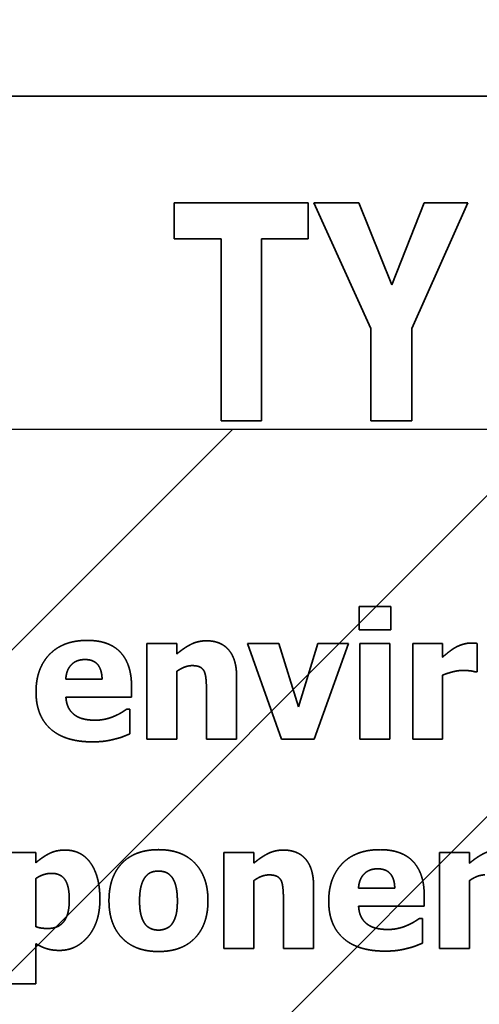
# Model space of a CAD drawing. Units: inches. Extents: x 0.05 to 2.15, y 0.02 to 1.67.
# Drawn here: x 1.11 to 1.12, y 1 to 1.01 of the extents above; entities that cross this region are included whole.
import ezdxf

# ---------------------------------------------------------------- set-up
doc = ezdxf.new("R2010")
doc.units = ezdxf.units.IN
doc.header["$LTSCALE"] = 0.1
doc.header["$MEASUREMENT"] = 0
doc.linetypes.add('DASHED', pattern=[0.2067, 0.1654, -0.0413])
for name, color, linetype, lineweight in [('Dimension (ANSI)', 7, 'Continuous', 25), ('Hatch (ANSI)', 7, 'Continuous', 18), ('Hidden (ANSI)', 7, 'DASHED', 35), ('Sketch Geometry (ANSI)', 7, 'Continuous', 25)]:
    doc.layers.add(name, color=color, linetype=linetype, lineweight=lineweight)
doc.styles.add('Note Text (ANSI)', font='tahoma.ttf')
doc.dimstyles.new('Default (ANSI)', dxfattribs={"dimscale": 0.1, "dimtxt": 0.12, "dimasz": 0.098425, "dimexe": 0.125, "dimexo": 0.0625, "dimgap": 0.031496, "dimtad": 0, "dimtih": 1, "dimtoh": 1, "dimrnd": 1e-08, "dimzin": 0, "dimdsep": 46, "dimtxsty": 'Note Text (ANSI)', "dimcen": 0.09, "dimdle": 0.393701, "dimclrd": 256, "dimclre": 256, "dimclrt": 256, "dimadec": 0, "dimazin": 1, "dimtfac": 1, "dimtofl": 0, "dimtmove": 0, "dimatfit": 3, "dimfxl": 1, "dimtolj": 1, "dimtzin": 4, "dimlwd": -1, "dimlwe": -1, "dimarcsym": 0})

# ---------------------------------------------------------------- blocks, each defined once
blk = doc.blocks.new('*D37')
at = {"layer": 'Defpoints', "color": 0}
for p in [(1.1946217, 1.0698118), (1.0855307, 1.0042234), (1.1946217, 1.0042234)]:
    blk.add_point(p, dxfattribs=at)
at = {"layer": 'Dimension (ANSI)'}
for p, q in [((1.0855307, 1.0104734), (1.0855307, 1.0823118)), ((1.1946217, 1.0104734), (1.1946217, 1.0823118)), ((1.0953733, 1.0698118), (1.1215901, 1.0698118)), ((1.1847791, 1.0698118), (1.1585623, 1.0698118))]:
    blk.add_line(p, q, dxfattribs=at)
for points in [[(1.0953733, 1.0714522), (1.0953733, 1.0681714), (1.0855307, 1.0698118)], [(1.1847791, 1.0714522), (1.1847791, 1.0681714), (1.1946217, 1.0698118)]]:
    blk.add_solid(points, dxfattribs=at)
at = {"layer": 'Dimension (ANSI)', "insert": (1.1247397, 1.0760576), "char_height": 0.012, "attachment_point": 1, "style": 'Note Text (ANSI)'}
blk.add_mtext('\\A1;6.00', dxfattribs=at)
blk = doc.blocks.new('*D46')
at = {"layer": 'Defpoints', "color": 0}
for p in [(1.3242307, 1.1204974), (1.0697671, 1.0405871), (1.3242307, 0.8341378)]:
    blk.add_point(p, dxfattribs=at)
at = {"layer": 'Dimension (ANSI)'}
for p, q in [((1.0697671, 1.0468371), (1.0697671, 1.1329974)), ((1.3242307, 0.8403878), (1.3242307, 1.1329974)), ((1.0796096, 1.1204974), (1.174576, 1.1204974)), ((1.3143882, 1.1204974), (1.2194219, 1.1204974))]:
    blk.add_line(p, q, dxfattribs=at)
for points in [[(1.0796096, 1.1221378), (1.0796096, 1.1188569), (1.0697671, 1.1204974)], [(1.3143882, 1.1221378), (1.3143882, 1.1188569), (1.3242307, 1.1204974)]]:
    blk.add_solid(points, dxfattribs=at)
at = {"layer": 'Dimension (ANSI)', "insert": (1.1777256, 1.1267432), "char_height": 0.012, "attachment_point": 1, "style": 'Note Text (ANSI)'}
blk.add_mtext('\\A1;14.00', dxfattribs=at)

msp = doc.modelspace()

# ---------------------------------------------------------------- hatches: boundary and pattern name
at = {"layer": 'Hatch (ANSI)'}
h = msp.add_hatch(dxfattribs=at)
h.set_pattern_fill('ANSI31', color=256, scale=0.0181818, style=0)
h.paths.add_polyline_path([(1.1946217, 1.0042234), (1.1946217, 0.7314962), (1.0855307, 0.7314962), (1.0855307, 1.0042234)])

# ---------------------------------------------------------------- linework, layer by layer
at = {"layer": 'Hidden (ANSI)', "ltscale": 0.960256}
msp.add_line((1.1551065, 1.007556), (1.095561, 1.007556), dxfattribs=at)
at = {"layer": 'Hidden (ANSI)', "ltscale": 0.006761}
for p, q in [((1.1129183, 1.0064872), (1.1129183, 1.0061269)), ((1.114259, 1.0061269), (1.114259, 1.0064872))]:
    msp.add_line(p, q, dxfattribs=at)
at = {"layer": 'Hidden (ANSI)', "ltscale": 0.025436}
msp.add_line((1.114259, 1.0064872), (1.1129183, 1.0064872), dxfattribs=at)
at = {"layer": 'Hidden (ANSI)', "ltscale": 0.026217}
msp.add_line((1.1143134, 1.0064872), (1.114886, 1.0052297), dxfattribs=at)
at = {"layer": 'Hidden (ANSI)', "ltscale": 0.008477}
msp.add_line((1.1147637, 1.0064872), (1.1143134, 1.0064872), dxfattribs=at)
at = {"layer": 'Hidden (ANSI)', "ltscale": 0.016758}
msp.add_line((1.115095, 1.0056664), (1.1147637, 1.0064872), dxfattribs=at)
at = {"layer": 'Hidden (ANSI)', "ltscale": 0.01671}
msp.add_line((1.1154196, 1.0064872), (1.115095, 1.0056664), dxfattribs=at)
at = {"layer": 'Hidden (ANSI)', "ltscale": 0.026137}
msp.add_line((1.1152955, 1.0052297), (1.115858, 1.0064872), dxfattribs=at)
at = {"layer": 'Hidden (ANSI)', "ltscale": 0.00825}
msp.add_line((1.115858, 1.0064872), (1.1154196, 1.0064872), dxfattribs=at)
at = {"layer": 'Hidden (ANSI)', "ltscale": 0.0088}
for p, q in [((1.1129183, 1.0061269), (1.1133856, 1.0061269)), ((1.1137917, 1.0061269), (1.114259, 1.0061269))]:
    msp.add_line(p, q, dxfattribs=at)
at = {"layer": 'Hidden (ANSI)', "ltscale": 0.034596}
for p, q in [((1.1133856, 1.0061269), (1.1133856, 1.0043053)), ((1.1137917, 1.0043053), (1.1137917, 1.0061269))]:
    msp.add_line(p, q, dxfattribs=at)
at = {"layer": 'Hidden (ANSI)', "ltscale": 0.017507}
for p, q in [((1.114886, 1.0052297), (1.114886, 1.0043053)), ((1.1152955, 1.0043053), (1.1152955, 1.0052297))]:
    msp.add_line(p, q, dxfattribs=at)
at = {"layer": 'Hidden (ANSI)', "ltscale": 0.007635}
msp.add_line((1.1133856, 1.0043053), (1.1137917, 1.0043053), dxfattribs=at)
at = {"layer": 'Hidden (ANSI)', "ltscale": 0.0077}
msp.add_line((1.114886, 1.0043053), (1.1152955, 1.0043053), dxfattribs=at)
at = {"layer": 'Hidden (ANSI)', "ltscale": 0.00434}
for p, q in [((1.1147682, 1.0024473), (1.1147682, 1.0022142)), ((1.1150848, 1.0022142), (1.1150848, 1.0024473))]:
    msp.add_line(p, q, dxfattribs=at)
at = {"layer": 'Hidden (ANSI)', "ltscale": 0.005931}
for p, q in [((1.1150848, 1.0024473), (1.1147682, 1.0024473)), ((1.1147682, 1.0022142), (1.1150848, 1.0022142))]:
    msp.add_line(p, q, dxfattribs=at)
at = {"layer": 'Hidden (ANSI)', "ltscale": 0.018189}
for p, q in [((1.1126435, 1.002077), (1.1126435, 1.0011168)), ((1.1147764, 1.002077), (1.1147764, 1.0011168)), ((1.1150755, 1.0011168), (1.1150755, 1.002077)), ((1.1153045, 1.002077), (1.1153045, 1.0011168)), ((1.113414, 0.9999815), (1.113414, 0.9990213)), ((1.1155737, 0.9999815), (1.1155737, 0.9990213))]:
    msp.add_line(p, q, dxfattribs=at)
at = {"layer": 'Hidden (ANSI)', "ltscale": 0.005597}
for p, q in [((1.1129426, 1.002077), (1.1126435, 1.002077)), ((1.1150755, 1.002077), (1.1147764, 1.002077)), ((1.1156036, 1.002077), (1.1153045, 1.002077)), ((1.1126435, 1.0011168), (1.1129426, 1.0011168)), ((1.1147764, 1.0011168), (1.1150755, 1.0011168)), ((1.1153045, 1.0011168), (1.1156036, 1.0011168)), ((1.1115317, 0.9999815), (1.1112326, 0.9999815)), ((1.1137131, 0.9999815), (1.113414, 0.9999815)), ((1.1158728, 0.9999815), (1.1155737, 0.9999815)), ((1.113414, 0.9990213), (1.1137131, 0.9990213)), ((1.1155737, 0.9990213), (1.1158728, 0.9990213)), ((1.1112326, 0.9986696), (1.1115317, 0.9986696))]:
    msp.add_line(p, q, dxfattribs=at)
at = {"layer": 'Hidden (ANSI)', "ltscale": 0.001923}
for p, q in [((1.1129426, 1.0019708), (1.1129426, 1.002077)), ((1.1137131, 0.9998753), (1.1137131, 0.9999815)), ((1.1158728, 0.9998753), (1.1158728, 0.9999815))]:
    msp.add_line(p, q, dxfattribs=at)
at = {"layer": 'Hidden (ANSI)', "ltscale": 0.019311}
msp.add_line((1.1136491, 1.002077), (1.1139905, 1.0011168), dxfattribs=at)
at = {"layer": 'Hidden (ANSI)', "ltscale": 0.005892}
msp.add_line((1.1139637, 1.002077), (1.1136491, 1.002077), dxfattribs=at)
at = {"layer": 'Hidden (ANSI)', "ltscale": 0.012545}
msp.add_line((1.1141597, 1.0014427), (1.1139637, 1.002077), dxfattribs=at)
at = {"layer": 'Hidden (ANSI)', "ltscale": 0.012533}
msp.add_line((1.1143536, 1.002077), (1.1141597, 1.0014427), dxfattribs=at)
at = {"layer": 'Hidden (ANSI)', "ltscale": 0.019331}
msp.add_line((1.1143175, 1.0011168), (1.1146619, 1.002077), dxfattribs=at)
at = {"layer": 'Hidden (ANSI)', "ltscale": 0.005774}
msp.add_line((1.1146619, 1.002077), (1.1143536, 1.002077), dxfattribs=at)
at = {"layer": 'Hidden (ANSI)', "ltscale": 0.002532}
msp.add_line((1.1156036, 1.0019388), (1.1156036, 1.002077), dxfattribs=at)
at = {"layer": 'Hidden (ANSI)', "ltscale": 0.005302}
msp.add_line((1.1159491, 1.0017934), (1.1159491, 1.002077), dxfattribs=at)
at = {"layer": 'Hidden (ANSI)', "ltscale": 0.012846}
for p, q in [((1.1129426, 1.0011168), (1.1129426, 1.0017965)), ((1.1137131, 0.9990213), (1.1137131, 0.999701)), ((1.1158728, 0.9990213), (1.1158728, 0.999701))]:
    msp.add_line(p, q, dxfattribs=at)
at = {"layer": 'Hidden (ANSI)', "ltscale": 0.000371473}
msp.add_line((1.1159244, 1.0017934), (1.1159491, 1.0017934), dxfattribs=at)
at = {"layer": 'Hidden (ANSI)', "ltscale": 0.006815}
for p, q in [((1.1121949, 1.0017202), (1.1118318, 1.0017202)), ((1.115125, 0.9996246), (1.114762, 0.9996246))]:
    msp.add_line(p, q, dxfattribs=at)
at = {"layer": 'Hidden (ANSI)', "ltscale": 0.011805}
for p, q in [((1.1135419, 1.0011168), (1.1135419, 1.0017418)), ((1.1143123, 0.9990213), (1.1143123, 0.9996463))]:
    msp.add_line(p, q, dxfattribs=at)
at = {"layer": 'Hidden (ANSI)', "ltscale": 0.012139}
msp.add_line((1.1156036, 1.0011168), (1.1156036, 1.0017593), dxfattribs=at)
at = {"layer": 'Hidden (ANSI)', "ltscale": 0.001963}
for p, q in [((1.1124898, 1.0015397), (1.1124898, 1.001648)), ((1.11542, 0.9994442), (1.11542, 0.9995524))]:
    msp.add_line(p, q, dxfattribs=at)
at = {"layer": 'Hidden (ANSI)', "ltscale": 0.012414}
for p, q in [((1.1118329, 1.0015397), (1.1124898, 1.0015397)), ((1.114763, 0.9994442), (1.11542, 0.9994442))]:
    msp.add_line(p, q, dxfattribs=at)
at = {"layer": 'Hidden (ANSI)', "ltscale": 0.008956}
for p, q in [((1.1132407, 1.0015923), (1.1132407, 1.0011168)), ((1.1140111, 0.9994968), (1.1140111, 0.9990213))]:
    msp.add_line(p, q, dxfattribs=at)
at = {"layer": 'Hidden (ANSI)', "ltscale": 0.000508987}
for p, q in [((1.1124723, 1.001418), (1.1124403, 1.001418)), ((1.1154025, 0.9993224), (1.1153705, 0.9993224))]:
    msp.add_line(p, q, dxfattribs=at)
at = {"layer": 'Hidden (ANSI)', "ltscale": 0.004615}
for p, q in [((1.1124723, 1.0011704), (1.1124723, 1.001418)), ((1.1154025, 0.9990749), (1.1154025, 0.9993224))]:
    msp.add_line(p, q, dxfattribs=at)
at = {"layer": 'Hidden (ANSI)', "ltscale": 0.005636}
for p, q in [((1.1132407, 1.0011168), (1.1135419, 1.0011168)), ((1.1140111, 0.9990213), (1.1143123, 0.9990213))]:
    msp.add_line(p, q, dxfattribs=at)
at = {"layer": 'Hidden (ANSI)', "ltscale": 0.006127}
msp.add_line((1.1139905, 1.0011168), (1.1143175, 1.0011168), dxfattribs=at)
at = {"layer": 'Hidden (ANSI)', "ltscale": 0.001825}
msp.add_line((1.1115317, 0.9998804), (1.1115317, 0.9999815), dxfattribs=at)
at = {"layer": 'Hidden (ANSI)', "ltscale": 0.009074}
msp.add_line((1.1115317, 0.999241), (1.1115317, 0.9997226), dxfattribs=at)
at = {"layer": 'Hidden (ANSI)', "ltscale": 0.007522}
msp.add_line((1.1115317, 0.9986696), (1.1115317, 0.9990698), dxfattribs=at)
at = {"layer": 'Hidden (ANSI)', "ltscale": 0.015608}
for points in [[(1.1120474, 1.0021069), (1.111804, 1.0021069), (1.1115338, 1.0018264), (1.1115338, 1.0015912)], [(1.1149775, 1.0000114), (1.1147341, 1.0000114), (1.1144639, 0.9997309), (1.1144639, 0.9994957)]]:
    msp.add_open_spline(points, degree=2, dxfattribs=at)
at = {"layer": 'Hidden (ANSI)', "ltscale": 0.013778}
for points in [[(1.1124898, 1.001648), (1.1124898, 1.0018687), (1.1122671, 1.0021069), (1.1120474, 1.0021069)], [(1.11542, 0.9995524), (1.11542, 0.9997732), (1.1151972, 1.0000114), (1.1149775, 1.0000114)]]:
    msp.add_open_spline(points, degree=2, dxfattribs=at)
at = {"layer": 'Hidden (ANSI)', "ltscale": 0.006236}
for points in [[(1.1132397, 1.0021028), (1.1131551, 1.0021028), (1.1130159, 1.0020327), (1.1129426, 1.0019708)], [(1.1140101, 1.0000073), (1.1139255, 1.0000073), (1.1137863, 0.9999372), (1.1137131, 0.9998753)], [(1.1161698, 1.0000073), (1.1160853, 1.0000073), (1.115946, 0.9999372), (1.1158728, 0.9998753)]]:
    msp.add_open_spline(points, degree=2, dxfattribs=at)
at = {"layer": 'Hidden (ANSI)', "ltscale": 0.010112}
for points in [[(1.1135419, 1.0017418), (1.1135419, 1.0019171), (1.1133861, 1.0021028), (1.1132397, 1.0021028)], [(1.1143123, 0.9996463), (1.1143123, 0.9998216), (1.1141566, 1.0000073), (1.1140101, 1.0000073)]]:
    msp.add_open_spline(points, degree=2, dxfattribs=at)
at = {"layer": 'Hidden (ANSI)', "ltscale": 0.002847}
msp.add_open_spline([(1.1157263, 1.0020327), (1.1156964, 1.0020151), (1.1156242, 1.0019574), (1.1156036, 1.0019388)], degree=2, dxfattribs=at)
at = {"layer": 'Hidden (ANSI)', "ltscale": 0.003072}
msp.add_open_spline([(1.1158841, 1.0020801), (1.115846, 1.0020801), (1.1157593, 1.0020523), (1.1157263, 1.0020327)], degree=2, dxfattribs=at)
at = {"layer": 'Hidden (ANSI)', "ltscale": 0.001139}
msp.add_open_spline([(1.1159491, 1.002077), (1.1159347, 1.002078), (1.1158986, 1.0020801), (1.1158841, 1.0020801)], degree=2, dxfattribs=at)
at = {"layer": 'Hidden (ANSI)', "ltscale": 0.005748}
for points in [[(1.1118318, 1.0017202), (1.111837, 1.0018099), (1.111936, 1.0019151), (1.1120237, 1.0019151)], [(1.114762, 0.9996246), (1.1147671, 0.9997144), (1.1148662, 0.9998196), (1.1149538, 0.9998196)]]:
    msp.add_open_spline(points, degree=2, dxfattribs=at)
at = {"layer": 'Hidden (ANSI)', "ltscale": 0.005535}
for points in [[(1.1120237, 1.0019151), (1.1121093, 1.0019151), (1.1121928, 1.001815), (1.1121949, 1.0017202)], [(1.1149538, 0.9998196), (1.1150394, 0.9998196), (1.115123, 0.9997195), (1.115125, 0.9996246)]]:
    msp.add_open_spline(points, degree=2, dxfattribs=at)
at = {"layer": 'Hidden (ANSI)', "ltscale": 0.003078}
for points in [[(1.1129426, 1.0017965), (1.1129849, 1.0018264), (1.1130602, 1.0018542), (1.1130963, 1.0018542)], [(1.1137131, 0.999701), (1.1137554, 0.9997309), (1.1138306, 0.9997587), (1.1138667, 0.9997587)], [(1.1158728, 0.999701), (1.1159151, 0.9997309), (1.1159904, 0.9997587), (1.1160265, 0.9997587)]]:
    msp.add_open_spline(points, degree=2, dxfattribs=at)
at = {"layer": 'Hidden (ANSI)', "ltscale": 0.002684}
for points in [[(1.1130963, 1.0018542), (1.1131458, 1.0018542), (1.1132036, 1.0018264), (1.113219, 1.0017934)], [(1.1138667, 0.9997587), (1.1139163, 0.9997587), (1.113974, 0.9997309), (1.1139895, 0.9996979)]]:
    msp.add_open_spline(points, degree=2, dxfattribs=at)
at = {"layer": 'Hidden (ANSI)', "ltscale": 0.003773}
for points in [[(1.113219, 1.0017934), (1.1132314, 1.0017666), (1.1132407, 1.0016511), (1.1132407, 1.0015923)], [(1.1139895, 0.9996979), (1.1140019, 0.9996711), (1.1140111, 0.9995555), (1.1140111, 0.9994968)]]:
    msp.add_open_spline(points, degree=2, dxfattribs=at)
at = {"layer": 'Hidden (ANSI)', "ltscale": 0.003814}
msp.add_open_spline([(1.1156036, 1.0017593), (1.1156521, 1.0017779), (1.1157562, 1.0018058), (1.1158027, 1.0018058)], degree=2, dxfattribs=at)
at = {"layer": 'Hidden (ANSI)', "ltscale": 0.002238}
msp.add_open_spline([(1.1158027, 1.0018058), (1.1158418, 1.0018058), (1.1159068, 1.0017996), (1.1159244, 1.0017934)], degree=2, dxfattribs=at)
at = {"layer": 'Hidden (ANSI)', "ltscale": 0.016227}
for points in [[(1.1115338, 1.0015912), (1.1115338, 1.0013509), (1.1118236, 1.001091), (1.1120959, 1.001091)], [(1.1144639, 0.9994957), (1.1144639, 0.9992554), (1.1147537, 0.9989955), (1.115026, 0.9989955)]]:
    msp.add_open_spline(points, degree=2, dxfattribs=at)
at = {"layer": 'Hidden (ANSI)', "ltscale": 0.00394}
for points in [[(1.1119246, 1.0013571), (1.1118855, 1.0013839), (1.111837, 1.0014726), (1.1118329, 1.0015397)], [(1.1148548, 0.9992616), (1.1148156, 0.9992884), (1.1147671, 0.9993771), (1.114763, 0.9994442)]]:
    msp.add_open_spline(points, degree=2, dxfattribs=at)
at = {"layer": 'Hidden (ANSI)', "ltscale": 0.002511}
for points in [[(1.1124403, 1.001418), (1.1124207, 1.0014035), (1.1123589, 1.0013654), (1.1123217, 1.0013499)], [(1.1153705, 0.9993224), (1.1153509, 0.999308), (1.115289, 0.9992698), (1.1152519, 0.9992544)]]:
    msp.add_open_spline(points, degree=2, dxfattribs=at)
at = {"layer": 'Hidden (ANSI)', "ltscale": 0.003926}
for points in [[(1.1121268, 1.0013076), (1.1120659, 1.0013076), (1.1119628, 1.0013303), (1.1119246, 1.0013571)], [(1.115057, 0.9992121), (1.1149961, 0.9992121), (1.114893, 0.9992348), (1.1148548, 0.9992616)]]:
    msp.add_open_spline(points, degree=2, dxfattribs=at)
at = {"layer": 'Hidden (ANSI)', "ltscale": 0.003728}
for points in [[(1.1123217, 1.0013499), (1.1122794, 1.0013303), (1.1121784, 1.0013076), (1.1121268, 1.0013076)], [(1.1152519, 0.9992544), (1.1152096, 0.9992348), (1.1151085, 0.9992121), (1.115057, 0.9992121)]]:
    msp.add_open_spline(points, degree=2, dxfattribs=at)
at = {"layer": 'Hidden (ANSI)', "ltscale": 0.004249}
for points in [[(1.1120959, 1.001091), (1.1121701, 1.001091), (1.1122733, 1.0011054), (1.1123217, 1.0011189)], [(1.115026, 0.9989955), (1.1151003, 0.9989955), (1.1152034, 0.9990099), (1.1152519, 0.9990233)]]:
    msp.add_open_spline(points, degree=2, dxfattribs=at)
at = {"layer": 'Hidden (ANSI)', "ltscale": 0.002937}
for points in [[(1.1123217, 1.0011189), (1.1123754, 1.0011312), (1.1124352, 1.001156), (1.1124723, 1.0011704)], [(1.1127621, 0.9992059), (1.1127188, 0.9992059), (1.1126466, 0.9992368), (1.1126229, 0.9992698)], [(1.1152519, 0.9990233), (1.1153055, 0.9990357), (1.1153653, 0.9990605), (1.1154025, 0.9990749)]]:
    msp.add_open_spline(points, degree=2, dxfattribs=at)
at = {"layer": 'Hidden (ANSI)', "ltscale": 0.006111}
msp.add_open_spline([(1.1118236, 1.0000073), (1.1117338, 1.0000073), (1.1115977, 0.9999372), (1.1115317, 0.9998804)], degree=2, dxfattribs=at)
at = {"layer": 'Hidden (ANSI)', "ltscale": 0.012866}
msp.add_open_spline([(1.1121732, 0.9995143), (1.1121732, 0.9997422), (1.1119907, 1.0000073), (1.1118236, 1.0000073)], degree=2, dxfattribs=at)
at = {"layer": 'Hidden (ANSI)', "ltscale": 0.015298}
msp.add_open_spline([(1.1127601, 1.0000114), (1.1125249, 1.0000114), (1.112264, 0.9997402), (1.112264, 0.9995009)], degree=2, dxfattribs=at)
at = {"layer": 'Hidden (ANSI)', "ltscale": 0.01528}
msp.add_open_spline([(1.1132551, 0.9995009), (1.1132551, 0.9997391), (1.1129952, 1.0000114), (1.1127601, 1.0000114)], degree=2, dxfattribs=at)
at = {"layer": 'Hidden (ANSI)', "ltscale": 0.00311}
msp.add_open_spline([(1.1115317, 0.9997226), (1.1115699, 0.9997484), (1.1116493, 0.9997742), (1.1116895, 0.9997742)], degree=2, dxfattribs=at)
at = {"layer": 'Hidden (ANSI)', "ltscale": 0.006856}
msp.add_open_spline([(1.1116895, 0.9997742), (1.1117803, 0.9997742), (1.1118669, 0.9996484), (1.1118669, 0.9995081)], degree=2, dxfattribs=at)
at = {"layer": 'Hidden (ANSI)', "ltscale": 0.004643}
msp.add_open_spline([(1.1125703, 0.9994988), (1.1125703, 0.9995875), (1.1126012, 0.9997041), (1.112627, 0.9997371)], degree=2, dxfattribs=at)
at = {"layer": 'Hidden (ANSI)', "ltscale": 0.002798}
msp.add_open_spline([(1.112627, 0.9997371), (1.1126538, 0.9997721), (1.1127188, 0.9997969), (1.1127601, 0.9997969)], degree=2, dxfattribs=at)
at = {"layer": 'Hidden (ANSI)', "ltscale": 0.002889}
msp.add_open_spline([(1.1127601, 0.9997969), (1.1128024, 0.9997969), (1.1128694, 0.999769), (1.1128962, 0.9997329)], degree=2, dxfattribs=at)
at = {"layer": 'Hidden (ANSI)', "ltscale": 0.00454}
msp.add_open_spline([(1.1128962, 0.9997329), (1.112921, 0.9996989), (1.1129488, 0.9995844), (1.1129488, 0.9994988)], degree=2, dxfattribs=at)
at = {"layer": 'Hidden (ANSI)', "ltscale": 0.007673}
msp.add_open_spline([(1.1118669, 0.9995081), (1.1118669, 0.9993647), (1.1117607, 0.9992224), (1.1116524, 0.9992224)], degree=2, dxfattribs=at)
at = {"layer": 'Hidden (ANSI)', "ltscale": 0.013776}
msp.add_open_spline([(1.1117689, 0.9990027), (1.1119401, 0.9990027), (1.1121732, 0.9992843), (1.1121732, 0.9995143)], degree=2, dxfattribs=at)
at = {"layer": 'Hidden (ANSI)', "ltscale": 0.015274}
msp.add_open_spline([(1.112264, 0.9995009), (1.112264, 0.9992637), (1.1125249, 0.9989914), (1.1127601, 0.9989914)], degree=2, dxfattribs=at)
at = {"layer": 'Hidden (ANSI)', "ltscale": 0.004444}
msp.add_open_spline([(1.1126229, 0.9992698), (1.1125992, 0.9993029), (1.1125703, 0.9994111), (1.1125703, 0.9994988)], degree=2, dxfattribs=at)
at = {"layer": 'Hidden (ANSI)', "ltscale": 0.015267}
msp.add_open_spline([(1.1127601, 0.9989914), (1.1129963, 0.9989914), (1.1132551, 0.9992637), (1.1132551, 0.9995009)], degree=2, dxfattribs=at)
at = {"layer": 'Hidden (ANSI)', "ltscale": 0.004493}
msp.add_open_spline([(1.1129488, 0.9994988), (1.1129488, 0.9994081), (1.112921, 0.9993039), (1.1128952, 0.9992678)], degree=2, dxfattribs=at)
at = {"layer": 'Hidden (ANSI)', "ltscale": 0.002242}
msp.add_open_spline([(1.1116524, 0.9992224), (1.1116132, 0.9992224), (1.1115554, 0.9992307), (1.1115317, 0.999241)], degree=2, dxfattribs=at)
at = {"layer": 'Hidden (ANSI)', "ltscale": 0.002796}
msp.add_open_spline([(1.1128952, 0.9992678), (1.1128725, 0.9992368), (1.1127982, 0.9992059), (1.1127621, 0.9992059)], degree=2, dxfattribs=at)
at = {"layer": 'Hidden (ANSI)', "ltscale": 0.004661}
msp.add_open_spline([(1.1115317, 0.9990698), (1.1115915, 0.9990347), (1.1116977, 0.9990027), (1.1117689, 0.9990027)], degree=2, dxfattribs=at)
at = {"layer": 'Sketch Geometry (ANSI)'}
msp.add_line((1.0855307, 1.0042234), (1.1946217, 1.0042234), dxfattribs=at)

# ---------------------------------------------------------------- dimensions: what is measured, and where the dimension line sits
at = {"layer": 'Dimension (ANSI)'}
for base, p1, p2, picture, middle in [((1.3242307, 1.1204974), (1.0697671, 1.0405871), (1.3242307, 0.8341378), '*D46', (1.1969989, 1.1204974)), ((1.1946217, 1.0698118), (1.0855307, 1.0042234), (1.1946217, 1.0042234), '*D37', (1.1400762, 1.0698118))]:
    dim = msp.add_linear_dim(base=base, p1=p1, p2=p2, dimstyle='Default (ANSI)', override={"dimgap": 0.031496, "dimtih": 0, "dimtoh": 0, "dimdec": 2, "dimlfac": 55, "dimtol": 0, "dimlim": 0, "dimtp": 0, "dimtm": 0, "dimtdec": 2, "dimatfit": 1}, dxfattribs=at)
    dim.commit()
    dim.dimension.update_dxf_attribs({"geometry": picture, "text_midpoint": middle, "dimtype": 160})

doc.saveas('drawing.dxf')
